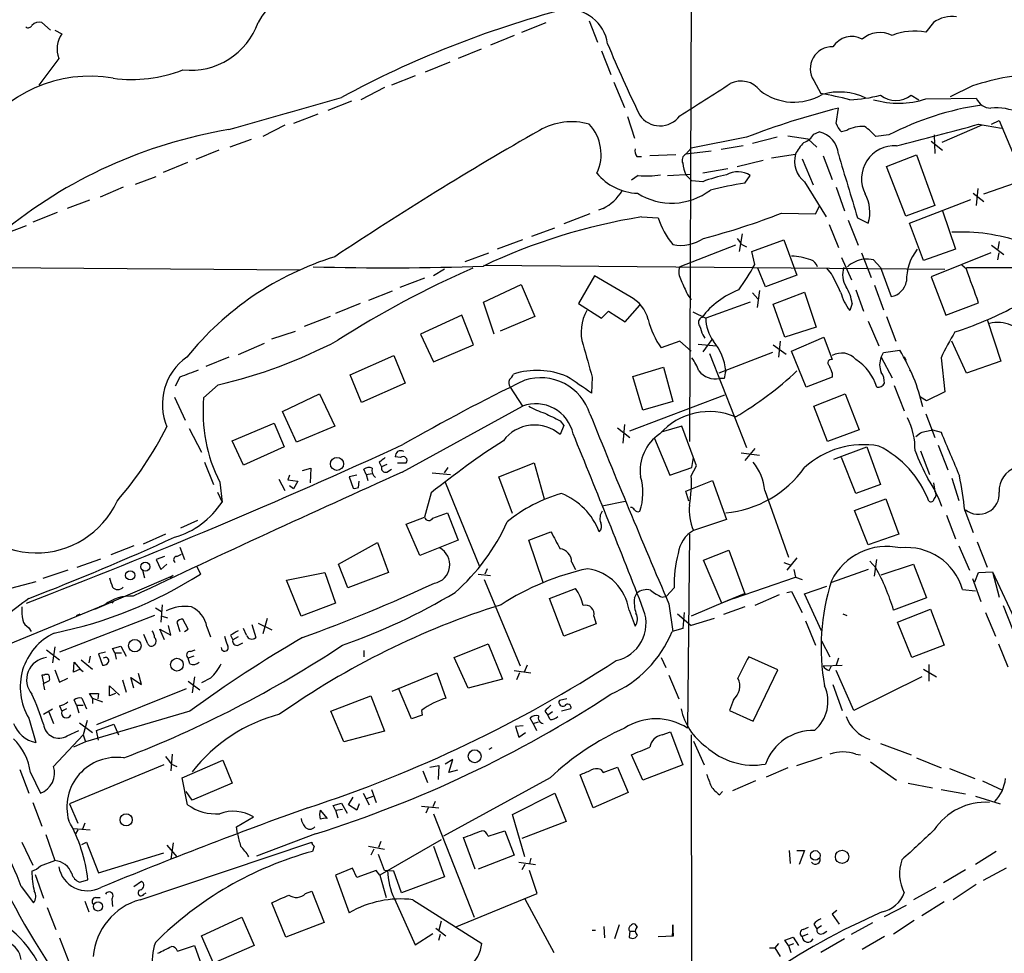
# Model space of a CAD drawing. Extents: x 9 to 1027, y 14 to 823.
# Drawn here: x 519 to 628, y 345 to 448 of the extents above; entities that cross this region are included whole.
import ezdxf

# ---------------------------------------------------------------- set-up
doc = ezdxf.new("R2010")
doc.units = 0
doc.header["$MEASUREMENT"] = 0
doc.layers.add('MAIN', color=5, linetype='CONTINUOUS')

msp = doc.modelspace()

# ---------------------------------------------------------------- linework, layer by layer
at = {"layer": 'MAIN'}
for p, q in [((593.7673, 539.9193), (593.344, 401.4046)), ((521.8007, 447.7173), (522.732, 446.8706)), ((574.802, 446.6166), (577.5113, 447.7173)), ((582.2527, 447.8866), (583.184, 445.516)), ((620.268, 447.7173), (619.4213, 446.6166)), ((523.24, 446.8706), (524.002, 446.4473)), ((573.9553, 446.278), (571.3307, 445.1773)), ((523.6633, 443.738), (521.462, 440.7746)), ((570.3147, 444.754), (567.7747, 443.738)), ((583.6073, 444.5846), (584.6233, 441.96)), ((566.8433, 443.3146), (564.134, 442.214)), ((563.0333, 441.7906), (560.4087, 440.7746)), ((559.6467, 440.5206), (557.022, 439.166)), ((584.962, 441.1133), (586.1473, 438.3193)), ((607.06, 441.2826), (607.822, 439.8433)), ((624.586, 440.69), (622.1307, 439.5046)), ((617.8127, 439.674), (618.6593, 439.166)), ((556.006, 438.9966), (553.3813, 437.9806)), ((619.4213, 439.2506), (625.0093, 439.3353)), ((552.2807, 437.5573), (549.5713, 436.5413)), ((586.486, 437.3033), (587.248, 434.9326)), ((609.5153, 436.5413), (609.7693, 438.2346)), ((548.64, 436.372), (546.1847, 435.102)), ((625.602, 436.372), (621.1993, 434.4246)), ((625.2633, 436.4566), (627.8033, 436.0333)), ((626.7027, 436.4566), (627.5493, 436.88)), ((627.5493, 436.88), (631.1053, 428.3286)), ((604.1813, 435.1866), (606.3827, 434.848)), ((607.06, 435.356), (607.6527, 435.61)), ((610.7007, 435.7793), (610.108, 435.61)), ((615.3573, 435.2713), (613.918, 435.102)), ((620.3527, 435.2713), (620.4373, 433.2393)), ((544.9147, 434.7633), (542.544, 433.9166)), ((599.6093, 435.0173), (593.5133, 433.832)), ((599.2707, 434.086), (596.8153, 433.6626)), ((602.996, 435.0173), (600.2867, 434.34)), ((606.3827, 434.848), (607.3987, 433.9166)), ((620.014, 434.594), (621.284, 433.578)), ((541.3587, 433.578), (538.8187, 432.562)), ((587.502, 432.9006), (588.01, 432.9006)), ((591.82, 433.07), (588.9413, 432.9853)), ((592.9207, 433.1546), (593.5133, 433.832)), ((595.7147, 433.4933), (592.9207, 433.1546)), ((602.4033, 432.7313), (605.028, 433.1546)), ((608.076, 432.9853), (609.092, 430.3606)), ((615.1033, 431.8), (618.4053, 433.07)), ((618.4053, 433.07), (620.4373, 427.482)), ((537.8873, 432.2233), (535.178, 431.1226)), ((598.5933, 431.8), (601.472, 432.4773)), ((605.79, 432.6466), (606.9753, 429.768)), ((617.22, 426.2966), (615.1033, 431.8)), ((532.13, 429.8526), (534.416, 430.6993)), ((587.6713, 430.784), (586.9093, 430.276)), ((590.8887, 430.784), (593.5133, 430.9533)), ((592.9207, 430.8686), (593.598, 430.1913)), ((597.5773, 431.546), (594.7833, 431.038)), ((599.44, 429.9373), (600.0327, 430.784)), ((594.7833, 430.1066), (593.598, 430.1913)), ((606.044, 430.1066), (608.4147, 426.212)), ((625.856, 428.752), (630.174, 430.276)), ((530.7753, 429.514), (528.2353, 428.4133)), ((609.5153, 429.514), (610.4467, 426.8893)), ((624.6707, 428.8366), (625.856, 427.9053)), ((625.1787, 429.3446), (625.0093, 427.482)), ((527.05, 428.0746), (524.5947, 427.1433)), ((607.2293, 426.5506), (607.7373, 427.482)), ((620.4373, 427.482), (617.22, 426.2966)), ((617.6433, 425.5346), (624.4167, 428.1593)), ((523.494, 426.72), (520.7847, 425.6193)), ((582.3373, 426.5506), (579.4587, 425.45)), ((583.7767, 427.1433), (583.2687, 426.974)), ((603.504, 426.6353), (607.2293, 426.5506)), ((621.284, 426.8893), (622.7233, 422.656)), ((513.2493, 422.656), (520.1073, 425.2806)), ((588.01, 426.212), (589.8727, 426.1273)), ((608.7533, 425.3653), (609.7693, 422.8253)), ((610.87, 425.8733), (611.9707, 423.0793)), ((611.886, 426.1273), (613.0713, 425.5346)), ((619.1673, 421.386), (617.6433, 425.5346)), ((575.9027, 424.0953), (578.4427, 425.0266)), ((598.8473, 422.402), (599.186, 424.3493)), ((574.8867, 423.672), (572.0927, 422.656)), ((598.424, 423.0793), (592.2433, 420.7086)), ((599.1013, 423.164), (599.6093, 422.91)), ((600.202, 422.402), (603.758, 423.672)), ((603.758, 423.672), (605.1973, 419.7773)), ((626.7027, 423.0793), (628.0573, 422.0633)), ((627.5493, 423.5026), (627.38, 422.656)), ((568.5367, 421.3013), (571.1613, 422.2326)), ((600.5407, 420.9626), (600.202, 422.402)), ((612.3093, 422.2326), (613.41, 419.5233)), ((622.7233, 422.656), (619.1673, 421.386)), ((626.618, 422.2326), (620.014, 419.608)), ((627.38, 421.4706), (627.5493, 422.2326)), ((610.108, 421.7246), (611.2087, 419.2693)), ((613.664, 421.4706), (614.426, 420.624)), ((509.016, 420.7086), (550.3333, 420.37)), ((566.2507, 420.4546), (565.0653, 419.6926)), ((570.5687, 420.878), (621.538, 420.4546)), ((601.726, 418.5073), (600.8793, 420.5393)), ((609.0073, 419.9466), (608.4993, 420.5393)), ((614.426, 420.624), (615.6113, 417.4066)), ((623.9087, 420.4546), (623.4007, 420.878)), ((623.9087, 420.624), (674.116, 420.7086)), ((564.0493, 419.4386), (561.34, 418.4226)), ((570.5687, 416.814), (574.7173, 418.7613)), ((574.7173, 418.7613), (576.2413, 415.2053)), ((582.8453, 419.6926), (581.0673, 416.6446)), ((586.74, 417.4066), (582.8453, 419.6926)), ((605.1973, 419.7773), (601.726, 418.5073)), ((620.014, 419.608), (621.6227, 415.3746)), ((560.4933, 417.9993), (557.8687, 416.9833)), ((593.09, 417.6606), (593.5133, 417.068)), ((600.2867, 417.83), (600.8793, 417.1526)), ((601.0487, 418.084), (600.7947, 416.2213)), ((602.5727, 416.56), (606.044, 417.9146)), ((606.044, 417.9146), (607.314, 414.02)), ((611.7167, 418.1686), (612.5633, 415.798)), ((613.7487, 418.6766), (614.7647, 415.9673)), ((556.9373, 416.6446), (554.228, 415.544)), ((571.754, 413.258), (570.5687, 416.814)), ((581.0673, 416.6446), (583.6073, 415.036)), ((600.0327, 416.814), (595.122, 415.036)), ((603.8427, 412.9193), (602.5727, 416.56)), ((611.2933, 416.6446), (611.0393, 415.8826)), ((621.6227, 415.3746), (625.2633, 416.7293)), ((583.6073, 415.036), (584.3693, 415.798)), ((584.3693, 415.798), (586.232, 414.6126)), ((586.232, 414.6126), (587.8407, 416.4753)), ((593.6827, 415.7133), (595.122, 415.036)), ((553.6353, 415.2053), (550.7567, 414.1046)), ((568.198, 415.3746), (563.626, 413.258)), ((569.468, 412.0726), (568.198, 415.3746)), ((576.2413, 415.2053), (572.4313, 413.5966)), ((613.0713, 414.6973), (614.2567, 411.988)), ((615.1033, 415.2053), (616.1193, 412.496)), ((626.1947, 414.8666), (627.7187, 410.2946)), ((547.2007, 412.75), (549.8253, 413.5966)), ((607.314, 414.02), (603.8427, 412.9193)), ((546.354, 412.242), (543.4753, 410.972)), ((563.626, 413.258), (565.0653, 410.21)), ((592.2433, 412.496), (590.2113, 411.734)), ((593.5133, 411.3953), (592.2433, 412.496)), ((594.7833, 413.1733), (595.0373, 412.8346)), ((595.7993, 412.6653), (594.7833, 411.3106)), ((603.3347, 412.496), (603.1653, 410.718)), ((604.6047, 411.3953), (608.1607, 412.9193)), ((608.1607, 412.9193), (609.092, 410.464)), ((623.9087, 408.94), (622.3, 412.496)), ((565.0653, 410.21), (569.468, 412.0726)), ((594.2753, 412.1573), (596.3073, 411.988)), ((595.5453, 411.1413), (599.6093, 400.7273)), ((602.488, 411.226), (596.5613, 408.94)), ((602.5727, 412.0726), (604.012, 411.0566)), ((606.2133, 407.416), (604.6047, 411.3953)), ((614.5107, 410.718), (614.7647, 411.226)), ((614.7647, 411.226), (616.5427, 411.48)), ((542.4593, 410.718), (539.9193, 409.702)), ((555.8367, 408.7706), (560.6627, 410.8873)), ((560.6627, 410.8873), (561.9327, 407.8393)), ((614.5107, 410.718), (615.696, 408.432)), ((617.0507, 410.8026), (617.22, 410.3793)), ((621.1147, 410.6333), (621.538, 406.908)), ((627.7187, 410.2946), (623.9087, 408.94)), ((587.0787, 408.6013), (590.4653, 409.6173)), ((590.4653, 409.6173), (591.4813, 405.8073)), ((609.092, 408.94), (609.092, 408.5166)), ((617.6433, 409.2786), (617.8127, 409.1093)), ((537.0407, 408.5166), (536.5327, 407.5006)), ((557.1067, 405.7226), (555.8367, 408.7706)), ((561.9327, 407.8393), (557.1067, 405.7226)), ((582.5913, 408.5166), (582.5067, 406.7386)), ((588.1793, 404.876), (587.0787, 408.6013)), ((597.154, 408.3473), (596.646, 408.3473)), ((609.092, 408.5166), (606.2133, 407.416)), ((541.274, 407.67), (539.6653, 406.2306)), ((573.532, 407.416), (574.8867, 405.2993)), ((615.95, 407.5853), (617.0507, 404.7913)), ((621.538, 406.908), (619.506, 405.892)), ((536.448, 406.3153), (537.6333, 403.7753)), ((548.386, 404.7066), (552.45, 406.654)), ((552.45, 406.654), (554.1433, 403.098)), ((586.74, 402.59), (597.2387, 406.5693)), ((591.4813, 405.8073), (588.1793, 404.876)), ((607.06, 405.2993), (610.5313, 406.654)), ((610.5313, 406.654), (612.0553, 402.6746)), ((619.506, 405.892), (618.8287, 406.3153)), ((549.91, 401.32), (548.386, 404.7066)), ((561.594, 398.018), (574.8867, 405.2993)), ((608.584, 401.4046), (607.06, 405.2993)), ((579.0353, 403.6906), (579.4587, 403.1826)), ((619.4213, 404.4526), (620.4373, 401.828)), ((538.0567, 402.844), (539.4113, 400.2193)), ((542.798, 401.4893), (547.4547, 403.4366)), ((547.4547, 403.4366), (548.5553, 400.812)), ((554.1433, 403.098), (549.91, 401.32)), ((579.4587, 403.1826), (579.0353, 402.1666)), ((585.3853, 402.9286), (586.74, 401.828)), ((586.1473, 403.2673), (585.978, 401.2353)), ((592.4973, 403.098), (590.2113, 402.4206)), ((594.106, 398.6953), (592.4973, 403.098)), ((612.0553, 402.6746), (608.584, 401.4046)), ((620.1833, 402.6746), (621.1147, 402.4206)), ((544.068, 398.78), (542.798, 401.4893)), ((589.4493, 401.7433), (591.1427, 397.6793)), ((618.8287, 402.336), (618.3207, 401.9126)), ((548.5553, 400.812), (544.068, 398.78)), ((600.5407, 400.6426), (599.44, 399.288)), ((609.2613, 399.4573), (612.902, 400.812)), ((612.902, 400.812), (614.426, 396.6633)), ((618.8287, 400.3886), (619.8447, 397.764)), ((620.776, 400.9813), (621.8767, 398.272)), ((561.4247, 399.6266), (560.832, 399.7113)), ((593.598, 398.526), (593.7673, 399.6266)), ((599.0167, 400.1346), (601.0487, 399.8806)), ((611.7167, 395.6473), (610.108, 399.6266)), ((539.75, 399.1186), (540.766, 396.6633)), ((550.5873, 398.1873), (551.5187, 398.4413)), ((551.5187, 398.4413), (551.434, 396.8326)), ((557.6147, 397.764), (557.3607, 398.3566)), ((559.054, 399.1186), (559.308, 398.6106)), ((559.9007, 398.8646), (559.308, 398.6106)), ((559.9007, 398.018), (560.4087, 398.3566)), ((561.086, 399.034), (562.0173, 399.034)), ((566.2507, 397.9333), (566.674, 398.526)), ((572.262, 397.51), (576.1567, 399.034)), ((576.1567, 399.034), (577.2573, 395.0546)), ((591.1427, 397.6793), (593.598, 398.526)), ((593.5133, 397.5946), (594.106, 398.6953)), ((547.9627, 397.256), (548.64, 395.986)), ((549.148, 397.6793), (548.9787, 397.1713)), ((548.9787, 397.1713), (550.0793, 397.002)), ((550.0793, 397.002), (549.5713, 396.1553)), ((556.5987, 397.6793), (555.752, 397.51)), ((555.752, 397.51), (556.1753, 396.24)), ((556.768, 396.3246), (556.8527, 397.002)), ((557.6147, 397.764), (558.292, 397.8486)), ((557.6147, 397.764), (557.784, 397.0866)), ((564.896, 397.9333), (566.928, 397.764)), ((573.786, 393.446), (572.262, 397.51)), ((592.9207, 395.9013), (595.884, 397.0866)), ((595.884, 397.0866), (597.408, 392.7686)), ((622.3, 397.3406), (623.062, 394.8853)), ((541.4433, 396.9173), (541.6973, 394.716)), ((549.5713, 396.1553), (549.148, 396.494)), ((566.3353, 396.9173), (570.1453, 387.604)), ((593.2593, 394.8006), (592.9207, 395.9013)), ((601.6413, 395.986), (604.266, 388.62)), ((614.426, 396.6633), (611.7167, 395.6473)), ((620.268, 396.8326), (620.4373, 395.9013)), ((541.1893, 395.8166), (541.6973, 394.716)), ((564.8113, 395.732), (564.0493, 393.0226)), ((583.692, 394.2926), (586.232, 394.8006)), ((611.5473, 393.7846), (615.0187, 395.0546)), ((615.0187, 395.0546), (616.458, 391.16)), ((613.0713, 389.9746), (611.5473, 393.7846)), ((623.7393, 393.7846), (624.6707, 391.3293)), ((538.988, 392.684), (537.1253, 391.8373)), ((562.0173, 392.2606), (564.0493, 393.0226)), ((564.9807, 392.938), (566.5893, 393.5306)), ((566.5893, 393.5306), (567.7747, 390.4826)), ((597.408, 392.7686), (593.7673, 391.5833)), ((621.7073, 393.2766), (622.7233, 390.652)), ((563.5413, 388.7893), (562.0173, 392.2606)), ((535.432, 391.16), (532.9767, 390.0593)), ((567.7747, 390.4826), (563.5413, 388.7893)), ((575.564, 390.4826), (578.0193, 391.414)), ((577.1727, 385.826), (575.564, 390.4826)), ((593.344, 391.16), (593.09, 369.7393)), ((616.458, 391.16), (613.0713, 389.9746)), ((531.9607, 389.89), (529.4207, 388.874)), ((537.0407, 389.7206), (537.5487, 388.366)), ((554.5667, 387.858), (558.8847, 390.2286)), ((558.8847, 390.2286), (560.07, 386.9266)), ((594.868, 388.2813), (597.662, 389.382)), ((597.662, 389.382), (599.44, 384.556)), ((623.062, 389.89), (624.2473, 387.1806)), ((625.094, 390.3133), (626.1947, 387.5193)), ((525.6953, 387.5193), (528.32, 388.4506)), ((535.3473, 388.7046), (534.416, 388.366)), ((534.416, 388.366), (534.924, 387.2653)), ((536.702, 388.7046), (537.21, 388.9586)), ((596.9, 383.54), (594.868, 388.2813)), ((605.1973, 388.5353), (604.0967, 387.1806)), ((613.7487, 386.5033), (614.0027, 388.366)), ((524.6793, 387.1806), (521.8853, 386.2493)), ((532.892, 387.1806), (533.146, 386.334)), ((534.924, 387.2653), (535.6013, 387.858)), ((538.9033, 387.604), (539.3267, 386.7573)), ((555.5827, 385.2333), (554.5667, 387.858)), ((570.992, 387.35), (570.738, 386.7573)), ((580.3053, 388.112), (580.7287, 387.2653)), ((603.758, 388.0273), (604.4353, 387.7733)), ((604.8587, 387.2653), (605.028, 386.4186)), ((613.0713, 387.2653), (609.0073, 385.826)), ((613.918, 387.4346), (613.2407, 388.1966)), ((614.5107, 386.6726), (618.0667, 387.858)), ((618.0667, 387.858), (619.506, 384.1326)), ((527.6427, 382.8626), (536.2787, 386.588)), ((536.2787, 386.588), (535.94, 386.334)), ((548.8093, 386.08), (553.0427, 386.9266)), ((550.418, 382.1006), (548.8093, 386.08)), ((553.0427, 386.9266), (554.228, 383.54)), ((560.07, 386.9266), (555.5827, 385.2333)), ((569.976, 386.7573), (571.3307, 386.588)), ((570.6533, 386.1646), (574.6327, 376.5973)), ((598.17, 384.048), (605.028, 386.4186)), ((605.028, 386.4186), (605.79, 386.1646)), ((624.586, 386.2493), (625.5173, 383.7093)), ((624.84, 385.9106), (625.2633, 386.9266)), ((625.2633, 386.9266), (626.7873, 387.0113)), ((626.7873, 387.0113), (627.5493, 384.2173)), ((626.7873, 387.0113), (629.4967, 381.254)), ((521.1233, 385.9106), (518.3293, 385.1486)), ((577.85, 384.048), (580.7287, 385.1486)), ((591.6507, 385.2333), (590.804, 384.302)), ((606.044, 384.556), (608.4993, 385.4026)), ((623.4853, 385.064), (624.9247, 384.8946)), ((579.4587, 379.8993), (577.85, 384.048)), ((587.248, 384.1326), (587.502, 384.6406)), ((590.296, 384.2173), (590.804, 384.302)), ((599.44, 384.556), (596.9, 383.54)), ((598.17, 384.048), (596.9, 383.54)), ((599.3553, 384.556), (597.4927, 383.794)), ((603.25, 384.4713), (600.5407, 383.286)), ((604.0967, 384.7253), (604.6047, 384.81)), ((604.6047, 384.81), (605.79, 382.524)), ((607.9067, 380.492), (606.044, 384.556)), ((619.506, 384.1326), (615.8653, 382.778)), ((516.5513, 378.3753), (528.1507, 383.1166)), ((528.7433, 383.3706), (527.6427, 382.8626)), ((528.7433, 383.3706), (528.1507, 383.1166)), ((529.6747, 383.7093), (529.5053, 383.54)), ((534.3313, 383.032), (535.0087, 382.6086)), ((535.0933, 383.3706), (534.924, 381.4233)), ((554.228, 383.54), (550.418, 382.1006)), ((591.058, 383.4553), (591.4813, 380.4073)), ((597.4927, 383.794), (593.5133, 382.1006)), ((599.44, 383.1166), (597.0693, 382.27)), ((616.2887, 381.4233), (619.9293, 382.8626)), ((619.9293, 382.8626), (621.4533, 378.8833)), ((627.9727, 383.286), (628.9887, 380.6613)), ((534.2467, 382.1853), (523.748, 378.1213)), ((525.6107, 382.1853), (526.034, 382.3546)), ((535.0933, 382.1006), (535.686, 381.9313)), ((537.972, 380.6613), (537.3793, 381.762)), ((546.6927, 381.8466), (546.1847, 380.1533)), ((582.7607, 382.1006), (583.0147, 381.254)), ((586.6553, 382.778), (587.3327, 381)), ((591.9893, 382.3546), (593.5133, 381.0846)), ((592.7513, 382.524), (592.582, 380.746)), ((596.0533, 381.8466), (593.5133, 381.0846)), ((610.2773, 382.3546), (610.7007, 382.1853)), ((626.0253, 382.524), (627.126, 379.8993)), ((520.3613, 380.8306), (520.6153, 380.4073)), ((535.3473, 379.476), (534.8393, 380.6613)), ((534.8393, 380.6613), (536.0247, 379.984)), ((536.0247, 379.984), (535.7707, 381.0846)), ((536.702, 381.4233), (537.0407, 380.4073)), ((537.5487, 380.4073), (537.972, 380.6613)), ((540.004, 380.9153), (540.4273, 379.8146)), ((544.4067, 379.984), (544.068, 380.746)), ((544.9993, 381.1693), (545.4227, 379.73)), ((545.6767, 381.3386), (547.2007, 380.5766)), ((583.0147, 381.254), (579.4587, 379.8993)), ((592.582, 380.746), (591.3967, 380.4073)), ((606.1287, 381.5926), (607.2293, 378.8833)), ((617.8973, 377.5286), (616.2887, 381.4233)), ((533.4847, 379.0526), (533.0613, 380.0686)), ((542.6287, 379.984), (542.8827, 379.476)), ((543.4753, 379.8146), (542.8827, 379.476)), ((523.24, 378.714), (522.986, 376.936)), ((529.59, 378.5446), (530.5213, 378.7986)), ((529.844, 378.0366), (529.59, 378.5446)), ((530.5213, 378.7986), (531.114, 377.698)), ((543.4753, 378.8833), (543.9833, 379.1373)), ((567.3513, 377.5286), (571.0767, 379.0526)), ((571.0767, 379.0526), (572.6853, 375.158)), ((607.9067, 379.3913), (608.838, 377.6133)), ((621.4533, 378.8833), (617.8973, 377.5286)), ((627.4647, 379.0526), (628.4807, 376.5126)), ((522.3087, 378.3753), (523.748, 377.2746)), ((527.1347, 377.698), (526.9653, 376.936)), ((528.828, 378.1213), (528.066, 377.952)), ((528.066, 377.952), (528.4893, 376.682)), ((529.844, 378.0366), (530.0133, 377.3593)), ((529.844, 378.0366), (530.606, 378.0366)), ((538.5647, 377.698), (537.972, 377.444)), ((538.1413, 376.8513), (537.972, 377.444)), ((538.226, 378.206), (538.734, 378.3753)), ((557.3607, 378.2906), (557.3607, 377.6133)), ((568.8753, 374.142), (567.3513, 377.5286)), ((590.2113, 377.5286), (590.7193, 376.428)), ((603.0807, 376.174), (599.8633, 377.6133)), ((609.7693, 377.444), (609.5153, 376.682)), ((525.272, 375.92), (525.3567, 377.0206)), ((525.3567, 377.0206), (526.034, 376.2586)), ((526.1187, 377.2746), (527.3887, 376.2586)), ((575.3947, 376.682), (575.056, 375.92)), ((608.076, 376.5973), (610.1927, 376.682)), ((608.7533, 376.0893), (609.0073, 376.5973)), ((619.76, 376.7666), (619.76, 374.904)), ((522.0547, 375.5813), (521.8007, 375.5813)), ((521.8007, 375.5813), (521.97, 374.7346)), ((523.24, 376.174), (523.748, 374.8193)), ((523.748, 374.8193), (524.6793, 375.2426)), ((526.034, 376.2586), (525.272, 375.92)), ((526.034, 376.2586), (526.3727, 376.0046)), ((531.9607, 374.142), (531.622, 375.3273)), ((531.622, 375.3273), (532.8073, 374.5653)), ((532.8073, 374.5653), (532.4687, 375.7506)), ((538.6493, 375.412), (538.3953, 373.634)), ((540.4273, 375.2426), (539.4113, 374.7346)), ((560.4933, 373.8033), (565.404, 375.8353)), ((565.404, 375.8353), (566.42, 373.0413)), ((573.9553, 376.0893), (575.818, 375.8353)), ((574.548, 375.8353), (574.2093, 375.0733)), ((591.058, 375.5813), (592.1587, 372.9566)), ((600.3713, 370.5013), (603.0807, 376.174)), ((611.4627, 371.6866), (609.5153, 376.0893)), ((618.998, 375.412), (611.4627, 371.6866)), ((619.1673, 376.2586), (620.6067, 375.412)), ((521.97, 374.65), (522.6473, 374.9886)), ((529.2513, 373.2953), (529.2513, 374.396)), ((529.2513, 374.396), (530.352, 373.38)), ((530.6907, 375.0733), (531.114, 373.7186)), ((537.972, 374.904), (539.242, 373.9726)), ((562.61, 370.7553), (561.1707, 374.142)), ((572.6853, 375.158), (568.8753, 374.142)), ((609.1767, 374.5653), (610.1927, 371.6866)), ((526.2033, 373.0413), (526.7113, 371.856)), ((527.3887, 373.0413), (527.05, 373.5493)), ((527.05, 373.5493), (528.066, 373.5493)), ((527.3887, 373.0413), (527.3887, 372.4486)), ((527.3887, 373.0413), (528.4893, 372.618)), ((537.718, 374.0573), (527.812, 370.078)), ((528.066, 373.5493), (527.9813, 372.9566)), ((529.9287, 373.5493), (529.2513, 373.2953)), ((553.72, 371.602), (558.1227, 373.2953)), ((558.1227, 373.2953), (559.6467, 369.4006)), ((523.748, 372.1946), (524.002, 371.602)), ((525.6107, 372.2793), (525.3567, 372.872)), ((525.6107, 372.2793), (525.8647, 371.4326)), ((525.6107, 372.2793), (526.3727, 372.2793)), ((579.7973, 372.9566), (578.9507, 372.7873)), ((598.17, 372.872), (597.7467, 371.6866)), ((521.97, 371.2633), (522.986, 371.856)), ((522.5627, 371.5173), (523.0707, 370.2473)), ((524.51, 371.856), (524.002, 371.602)), ((538.1413, 371.602), (526.6267, 368.2153)), ((555.1593, 368.2153), (553.72, 371.602)), ((563.7953, 371.1786), (562.61, 370.7553)), ((563.7107, 371.6866), (563.7953, 371.1786)), ((577.342, 371.602), (577.6807, 371.1786)), ((578.1887, 371.5173), (577.6807, 371.1786)), ((577.9347, 370.6706), (577.6807, 371.1786)), ((580.2207, 371.856), (579.2047, 371.602)), ((597.7467, 371.6866), (600.3713, 370.5013)), ((520.3613, 370.84), (521.1233, 368.1306)), ((525.9493, 370.332), (527.3887, 369.2313)), ((526.796, 370.586), (526.3727, 368.9773)), ((527.812, 369.4853), (529.7593, 370.1626)), ((529.7593, 370.1626), (530.2673, 368.9773)), ((574.9713, 369.9933), (574.1247, 369.9086)), ((574.1247, 369.9086), (574.4633, 368.7233)), ((576.072, 370.2473), (575.7333, 370.84)), ((576.072, 370.2473), (576.6647, 370.4166)), ((576.072, 370.2473), (576.4107, 369.4853)), ((523.0707, 365.506), (526.3727, 368.9773)), ((524.5947, 368.8926), (525.8647, 369.4853)), ((526.3727, 368.9773), (526.6267, 368.2153)), ((528.066, 368.3846), (527.812, 369.4853)), ((559.6467, 369.4006), (555.1593, 368.2153)), ((574.4633, 368.7233), (575.2253, 369.2313)), ((590.296, 368.9773), (591.2273, 369.316)), ((591.2273, 369.316), (592.582, 365.6753)), ((593.5133, 368.9773), (593.598, 271.78)), ((526.6267, 368.2153), (525.272, 367.6226)), ((593.7673, 368.3), (594.9527, 365.6753)), ((614.426, 368.046), (617.8127, 366.776)), ((536.194, 366.8606), (536.0247, 364.998)), ((571.5, 367.538), (571.1613, 367.3686)), ((588.1793, 363.982), (586.9093, 366.776)), ((605.1973, 365.5906), (607.9913, 366.522)), ((611.7167, 366.8606), (612.2247, 366.776)), ((535.2627, 365.6753), (524.8487, 361.3573)), ((536.1093, 365.76), (536.702, 365.506)), ((537.2947, 364.236), (541.782, 366.1833)), ((541.782, 366.1833), (542.798, 363.6433)), ((564.642, 365.4213), (565.658, 365.5906)), ((565.658, 365.5906), (565.5733, 364.0666)), ((567.182, 366.268), (566.3353, 365.76)), ((566.7587, 364.8286), (567.182, 366.268)), ((583.7767, 364.8286), (585.3853, 365.4213)), ((585.3853, 365.4213), (586.5707, 362.6273)), ((592.582, 365.6753), (588.1793, 363.982)), ((613.3253, 366.014), (616.204, 363.982)), ((618.4053, 366.4373), (621.1147, 365.3366)), ((519.3453, 365.1673), (520.3613, 362.5426)), ((520.5307, 364.8286), (521.6313, 362.5426)), ((563.88, 364.998), (564.388, 363.728)), ((567.69, 365.0826), (566.7587, 364.8286)), ((582.676, 360.934), (581.2367, 364.5746)), ((583.5227, 365.1673), (583.7767, 364.8286)), ((604.1813, 365.3366), (601.8107, 364.3206)), ((622.046, 365.252), (624.84, 364.1513)), ((537.8873, 361.2726), (537.2947, 364.236)), ((542.798, 363.6433), (538.3953, 361.7806)), ((577.9347, 364.236), (566.166, 357.8013)), ((600.6253, 363.8973), (598.0853, 362.7966)), ((617.474, 363.6433), (620.1833, 363.1353)), ((625.6867, 363.8973), (627.888, 362.8813)), ((538.3953, 361.7806), (537.718, 362.712)), ((557.276, 362.5426), (557.9533, 361.2726)), ((557.6993, 361.95), (558.3767, 362.204)), ((558.2073, 362.966), (558.7153, 361.5266)), ((573.786, 360.172), (578.4427, 362.5426)), ((578.4427, 362.5426), (579.7127, 359.41)), ((586.5707, 362.6273), (582.676, 360.934)), ((596.646, 362.3733), (596.9847, 362.712)), ((621.1147, 362.966), (623.824, 362.458)), ((624.9247, 362.204), (627.634, 361.3573)), ((520.7847, 361.5266), (521.8007, 358.902)), ((524.8487, 361.3573), (525.78, 359.2406)), ((553.974, 361.188), (554.9053, 361.442)), ((554.228, 360.68), (553.974, 361.188)), ((554.9053, 361.442), (555.498, 360.3413)), ((555.6673, 361.2726), (556.1753, 362.1193)), ((556.5987, 360.68), (555.6673, 361.2726)), ((556.8527, 361.3573), (556.5987, 360.68)), ((563.7107, 361.1033), (565.658, 360.934)), ((565.2347, 361.6113), (564.9807, 361.0186)), ((552.5347, 360.68), (553.2967, 359.7486)), ((554.228, 360.68), (554.99, 360.7646)), ((554.228, 360.68), (554.482, 359.8333)), ((564.4727, 360.934), (564.2187, 360.3413)), ((565.0653, 360.2566), (569.5527, 348.8266)), ((575.1407, 355.5153), (573.786, 360.172)), ((526.542, 359.2406), (526.288, 358.5633)), ((543.306, 358.8173), (545.1687, 359.918)), ((579.7127, 359.41), (574.802, 357.5473)), ((522.224, 357.9706), (523.24, 355.092)), ((525.272, 358.648), (527.1347, 358.4786)), ((525.78, 358.4786), (525.526, 358.0553)), ((543.3907, 358.0553), (543.306, 358.8173)), ((552.0267, 358.0553), (545.5073, 355.6)), ((571.0767, 357.8013), (572.9393, 358.394)), ((572.9393, 358.394), (573.9553, 355.6846)), ((519.5993, 357.124), (520.7847, 354.584)), ((526.2033, 356.87), (526.7113, 357.124)), ((526.7113, 357.124), (528.066, 353.7373)), ((532.638, 350.774), (551.6033, 357.124)), ((535.6013, 356.7853), (536.702, 355.5153)), ((536.2787, 357.0393), (536.0247, 355.2613)), ((559.2233, 357.2086), (558.9693, 356.5313)), ((565.912, 357.378), (559.1387, 353.4833)), ((569.6373, 354.1606), (568.3673, 357.632)), ((528.066, 353.7373), (535.2627, 355.9386)), ((551.8573, 356.7006), (551.688, 356.108)), ((557.8687, 356.7006), (559.6467, 356.362)), ((558.4613, 356.362), (558.1227, 355.6846)), ((559.6467, 353.9913), (558.9693, 355.7693)), ((565.0653, 356.7006), (566.2507, 353.314)), ((573.9553, 355.6846), (569.976, 354.1606)), ((604.3507, 356.1926), (604.4353, 354.7533)), ((605.1973, 356.1926), (606.044, 356.1926)), ((606.044, 356.1926), (605.4513, 354.6686)), ((627.2107, 356.108), (624.9247, 354.6686)), ((521.6313, 354.4993), (523.24, 355.092)), ((574.4633, 354.9226), (576.326, 354.6686)), ((575.1407, 354.6686), (574.802, 354.076)), ((575.818, 355.346), (575.6487, 354.7533)), ((521.0387, 353.568), (521.97, 350.9433)), ((556.0907, 354.2453), (554.228, 353.4833)), ((554.228, 353.4833), (555.752, 349.3346)), ((556.5987, 353.2293), (556.0907, 354.2453)), ((558.7153, 353.9913), (556.5987, 353.2293)), ((559.1387, 353.4833), (558.7153, 353.9913)), ((559.1387, 353.4833), (559.816, 351.028)), ((560.6627, 353.9066), (559.6467, 353.9913)), ((561.5093, 351.536), (560.6627, 353.9066)), ((576.4953, 351.4513), (575.6487, 353.9913)), ((623.824, 354.076), (621.3687, 352.6366)), ((628.3113, 354.2453), (625.7713, 352.8906)), ((525.9493, 352.7213), (526.8807, 352.9753)), ((531.9607, 352.2133), (532.8073, 352.806)), ((566.2507, 353.314), (561.5093, 351.536)), ((625.0093, 352.4673), (622.4693, 350.774)), ((519.5147, 352.2133), (520.8693, 350.4353)), ((533.0613, 351.3666), (533.3153, 351.536)), ((550.926, 351.4513), (551.6033, 351.7053)), ((551.6033, 351.7053), (552.958, 348.234)), ((567.436, 347.726), (576.4953, 351.4513)), ((620.522, 352.1286), (618.0667, 350.774)), ((526.542, 350.6046), (526.9653, 349.4193)), ((527.7273, 351.028), (528.2353, 351.028)), ((529.5053, 350.8586), (529.59, 350.012)), ((548.7247, 346.6253), (547.2007, 350.4353)), ((560.7473, 350.8586), (563.0333, 345.7786)), ((562.7793, 350.774), (570.3993, 345.948)), ((575.1407, 350.8586), (578.358, 344.932)), ((621.4533, 350.52), (618.998, 348.996)), ((522.3933, 349.9273), (523.3247, 347.472)), ((609.6, 349.5886), (609.092, 349.1653)), ((609.092, 349.1653), (609.854, 348.0646)), ((614.8493, 348.9113), (617.3047, 350.1813)), ((539.4113, 346.7946), (543.8987, 348.8266)), ((543.8987, 348.8266), (545.2533, 345.694)), ((552.958, 348.234), (548.7247, 346.6253)), ((565.912, 348.4033), (565.658, 347.3873)), ((587.5867, 347.726), (587.3327, 348.0646)), ((607.06, 348.0646), (607.3987, 347.5566)), ((611.2087, 346.964), (613.5793, 348.234)), ((618.1513, 348.488), (615.8653, 346.964)), ((563.0333, 345.7786), (564.9807, 347.0486)), ((565.3193, 347.6413), (566.42, 346.7946)), ((565.658, 346.2866), (565.8273, 346.964)), ((582.5913, 347.3873), (582.93, 347.3873)), ((583.8613, 347.8106), (583.946, 346.5406)), ((585.5547, 347.98), (585.0467, 346.456)), ((586.74, 347.3026), (586.6553, 346.6253)), ((586.74, 347.3026), (587.3327, 347.3026)), ((591.4813, 347.98), (591.3967, 346.71)), ((591.566, 346.7946), (591.4813, 347.98)), ((606.3827, 346.964), (605.79, 346.71)), ((605.8747, 347.472), (606.4673, 347.726)), ((607.9067, 347.8953), (607.3987, 347.5566)), ((608.076, 347.0486), (608.4993, 347.3026)), ((523.748, 346.5406), (524.764, 343.916)), ((540.766, 343.7466), (539.4113, 346.7946)), ((589.8727, 346.71), (591.566, 346.7946)), ((603.1653, 345.948), (602.742, 345.44)), ((603.8427, 346.2866), (604.774, 346.6253)), ((604.266, 345.694), (603.8427, 346.2866)), ((604.266, 345.694), (604.8587, 345.948)), ((604.774, 346.6253), (605.3667, 345.694)), ((610.4467, 346.456), (607.822, 344.932)), ((614.8493, 346.71), (612.394, 345.2706)), ((536.7867, 345.1013), (538.6493, 345.694)), ((538.6493, 345.694), (539.8347, 342.392)), ((545.2533, 345.694), (540.766, 343.7466)), ((602.1493, 345.44), (602.742, 345.44)), ((602.742, 345.44), (603.3347, 344.5086)), ((604.266, 345.694), (604.52, 344.932))]:
    msp.add_line(p, q, dxfattribs=at)
for centre, radius in [((554.3929, 398.9248), 0.722), ((533.2241, 387.5671), 0.503), ((531.553, 386.6093), 0.5072), ((532.0636, 378.8388), 0.6889), ((536.7109, 376.7454), 0.7083), ((569.6035, 366.6218), 0.7117), ((531.1127, 359.5957), 0.6739), ((607.2146, 355.6611), 0.5347), ((610.1741, 355.5099), 0.736), ((528.0014, 350.0279), 0.5067)]:
    msp.add_circle(centre, radius, dxfattribs=at)
for centre, radius, start, end in [((565.2079, 435.6596), 22.9533, 85.914277, 148.310651), ((607.8886, 341.6359), 111.2158, 104.810811, 118.45059), ((579.8272, 444.6619), 4.5098, 8.732736, 94.686938), ((622.2649, 444.8987), 3.4543, 80.954076, 125.316515), ((520.2925, 447.5692), 0.4498, 233.14284, 334.933095), ((521.5374, 446.6152), 1.1331, 76.563466, 137.646721), ((538.2265, 450.3112), 7.8888, 263.834977, 340.803664), ((526.3266, 444.7809), 2.8602, 144.364983, 201.384411), ((611.2294, 443.7438), 2.4108, 61.112988, 148.372257), ((614.3714, 443.5205), 3.0591, 64.342109, 130.270563), ((618.133, 440.1281), 6.6152, 78.769903, 111.616769), ((684.2637, 485.7585), 107.8375, 202.00875, 206.600408), ((609.0669, 442.6063), 2.4042, 87.382396, 213.407825), ((527.103, 426.7912), 14.968, 80.106728, 147.817991), ((531.7064, 457.0623), 15.6581, 262.544613, 291.24143), ((633.0003, 415.3779), 26.674, 91.342622, 108.387944), ((-293.9708, 1836.1788), 1655.8959, 302.3566007, 302.5857814), ((599.0197, 438.5586), 2.665, 37.526909, 116.482365), ((-340.31, 3549.1154), 3235.9876, 285.8308019, 286.0599866), ((604.8711, 444.9728), 6.0764, 232.038513, 300.896486), ((601.5275, 401.9632), 38.3995, 75.658178, 80.565421), ((609.8518, 433.2478), 6.7714, 64.027166, 105.947604), ((610.4857, 454.3999), 15.244, 272.081213, 284.980058), ((616.1194, 441.7966), 2.7153, 231.417304, 308.581047), ((616.403, 448.7097), 9.929, 253.986753, 287.69734), ((630.1961, 406.7763), 32.1272, 98.221327, 117.508292), ((626.6391, 439.9914), 1.7569, 201.927977, 269.311884), ((590.0714, 438.9593), 2.6807, 213.682361, 324.115468), ((631.2083, 352.8808), 88.0051, 104.099752, 111.042396), ((627.2109, 431.9778), 6.2848, 66.164324, 95.413235), ((580.3053, 429.5823), 7.1448, 74.183262, 119.848327), ((578.6592, 433.1197), 4.9039, 334.8809, 42.879576), ((611.983, 437.4575), 2.6323, 200.368798, 224.576735), ((612.3494, 432.8856), 3.3304, 84.856036, 119.672543), ((609.4291, 431.2053), 5.9443, 40.960418, 57.213288), ((491.6848, 928.4341), 509.7892, 284.137884, 285.190366), ((551.1842, 383.2937), 53.2894, 99.423276, 129.464702), ((764.7843, 106.2292), 379.4212, 119.708256, 123.722015), ((605.2053, 436.4317), 2.1441, 290.589512, 329.886868), ((607.0638, 432.9624), 2.7123, 4.063493, 77.459965), ((609.6927, 430.7104), 5.2663, 135.147709, 152.346452), ((615.9864, 430.4311), 3.6614, 86.592831, 207.296387), ((588.264, 433.4932), 0.9653, 164.738635, 217.87186), ((593.2592, 432.4773), 0.7572, 116.554899, 206.571819), ((607.836, 432.3973), 2.9083, 164.906782, 231.964155), ((2367.6534, 958.8161), 1834.796, 196.6482851, 196.8774678), ((598.0756, 432.9235), 5.5494, 188.131124, 201.733731), ((587.7646, 434.8736), 6.0396, 219.425506, 268.312081), ((588.5183, 441.8752), 11.1235, 265.632978, 278.313816), ((601.0482, 413.4285), 17.816, 101.789842, 110.588002), ((598.6539, 428.7643), 2.4455, 55.679598, 120.628646), ((604.9508, 392.4771), 37.8634, 98.368801, 104.250945), ((581.3085, 431.9501), 5.4034, 297.179633, 328.048568), ((591.3647, 434.791), 7.0518, 237.605331, 307.217808), ((609.0471, 426.7376), 4.2002, 343.356417, 28.659233), ((575.2881, 499.1047), 77.7686, 284.582356, 291.273409), ((598.4827, 361.7245), 65.3323, 99.224243, 115.2939), ((597.8462, 428.5374), 8.3298, 196.818164, 220.171853), ((623.3472, 404.3308), 20.2149, 70.771537, 92.969438), ((592.3704, 427.5243), 4.45, 258.474931, 304.142876), ((768.1322, 550.4725), 211.6103, 216.756617, 216.985854), ((622.7887, 419.2476), 5.486, 141.589422, 181.541724), ((564.1715, 389.4522), 33.8755, 107.219396, 141.114663), ((579.8699, 432.154), 23.5059, 323.489295, 331.568395), ((604.0966, 413.8518), 8.0582, 70.991013, 86.384902), ((606.2982, 420.2855), 1.2584, 19.647392, 70.352608), ((613.0109, 418.3253), 3.2609, 97.889566, 133.040309), ((612.8175, 417.6645), 3.8991, 77.461151, 93.738027), ((559.9183, 698.6773), 278.088, 268.321484, 272.194889), ((610.7376, 325.1811), 103.9392, 113.445087, 122.767781), ((594.0543, 420.1385), 1.8986, 162.526079, 210.15999), ((101.5153, 164.9306), 567.9624, 26.45046, 26.679643), ((612.8587, 419.85), 2.6139, 162.776082, 210.908873), ((-306.7288, 79.9456), 990.9755, 19.8677761, 20.0969614), ((973.7835, 587.7619), 416.9676, 203.846862, 204.076026), ((615.1738, 419.5375), 2.1753, 281.602298, 348.397703), ((602.2539, 409.2803), 9.5494, 111.444206, 142.295358), ((615.5565, 419.4112), 5.732, 195.135013, 217.995089), ((606.7638, 416.0521), 4.5681, 7.452497, 32.511403), ((585.0043, 413.9353), 3.8811, 13.884072, 63.434289), ((586.0926, 413.4991), 4.7372, 149.791707, 197.525386), ((610.4366, 451.4879), 39.8881, 287.812818, 297.854295), ((597.4195, 416.9428), 8.8932, 193.500745, 215.852683), ((594.9207, 414.5598), 0.6031, 111.596783, 217.895811), ((599.3873, 415.0467), 4.2653, 180.143733, 216.727508), ((627.38, 410.8873), 3.6759, 28.926677, 104.675891), ((848.6138, 498.3312), 267.7346, 198.316967, 198.54615), ((651.3821, 396.4523), 33.4248, 149.310144, 154.895787), ((528.9127, 461.1361), 54.8765, 283.017985, 297.771267), ((591.3983, 408.6922), 5.9462, 4.840941, 39.769546), ((1471.1156, 664.3038), 924.6094, 195.830807, 196.0599815), ((610.1499, 409.0979), 2.0787, 41.08532, 120.591739), ((599.8087, 401.0485), 19.7191, 12.196915, 31.938241), ((541.5017, 405.4943), 6.4008, 125.303026, 202.805778), ((588.8851, 407.2168), 5.821, 19.856629, 35.939303), ((608.9968, 410.0882), 0.3877, 75.784529, 231.083955), ((608.7198, 405.8351), 5.5144, 16.659735, 57.079671), ((616.3949, 409.8713), 2.0657, 155.802354, 204.197646), ((617.9818, 410.9295), 0.9397, 187.761047, 215.838202), ((728.5565, -99.102), 542.5449, 110.441449, 110.670632), ((576.478, 400.421), 8.8281, 67.914284, 107.177978), ((596.2576, 410.8079), 2.4911, 220.38101, 278.969996), ((808.8942, 366.4495), 215.8456, 168.578058, 168.807262), ((577.6869, 438.8188), 40.4283, 300.859512, 312.880625), ((820.5639, 494.0348), 227.9506, 201.690314, 201.919506), ((613.0008, 407.9523), 1.852, 356.501825, 35.381588), ((672.4295, 207.7274), 222.8128, 115.889641, 119.805521), ((574.1386, 407.9042), 0.7787, 152.595812, 218.827588), ((572.77, 409.194), 1.1516, 306.024081, 342.896174), ((576.8839, 402.7318), 5.7184, 17.512896, 107.748641), ((115.469, -269.6917), 821.9989, 55.3770676, 55.6062465), ((614.172, 408.1357), 0.7393, 256.762586, 336.364854), ((556.7155, 404.6593), 17.1225, 174.73465, 206.882008), ((576.3652, 401.3635), 4.2043, 12.190605, 110.588902), ((579.7562, 412.6258), 8.4411, 240.221947, 253.381049), ((595.5394, 397.3039), 7.3958, 67.043614, 138.014285), ((789.8585, 827.4286), 473.2867, 243.318998, 243.548187), ((1506.2122, 775.8512), 995.7318, 201.9001747, 203.2084785), ((610.7952, 400.5769), 7.4432, 358.550358, 27.634708), ((498.4195, 421.9784), 41.7392, 319.372858, 332.975506), ((576.2166, 398.9234), 4.2969, 49.005744, 143.333319), ((704.1559, 63.8556), 349.0698, 103.919658, 104.148841), ((1828.6543, 908.0174), 1309.1142, 202.7190595, 202.9482379), ((622.0514, 324.9847), 91.0034, 122.788119, 128.975568), ((-370.3783, 10.6165), 1028.3478, 21.2170723, 22.3856525), ((592.7777, 398.1869), 4.8994, 123.944035, 187.941398), ((257.6741, 1064.0937), 729.4001, 291.0874963, 294.6319128), ((561.7895, 399.6517), 0.9594, 137.162672, 176.438195), ((561.4246, 399.6685), 0.7201, 61.943894, 118.049084), ((612.556, 391.377), 9.6703, 79.870829, 132.330284), ((609.2154, 390.8134), 11.2732, 20.712968, 63.436313), ((642.9684, 409.8552), 26.4822, 200.944901, 208.408884), ((686.4045, 230.0317), 211.6803, 126.756654, 126.985815), ((561.707, 399.3163), 0.4195, 317.70518, 132.29482), ((557.9005, 397.584), 0.9425, 65.455419, 124.941222), ((559.2231, 398.1872), 0.9651, 164.735509, 232.133868), ((559.7736, 398.4836), 0.4826, 164.742799, 285.268654), ((596.2595, 405.4974), 12.014, 275.080009, 324.530346), ((595.6965, 395.3996), 5.9737, 5.633479, 38.503724), ((630.1215, 396.0432), 2.5822, 105.948139, 185.03452), ((1260.1496, -1154.5717), 1702.5025, 114.2243767, 115.3259026), ((581.9888, 395.7359), 6.1959, 340.817005, 16.638571), ((578.9594, 396.7473), 14.5785, 350.644028, 3.331889), ((609.0671, 390.0469), 12.826, 18.930935, 34.199168), ((571.4849, 387.6081), 52.6182, 6.741116, 10.940637), ((556.3448, 397.1712), 0.9465, 259.683783, 296.559637), ((619.9217, 395.5252), 0.6381, 312.485076, 36.108561), ((521.1798, 398.9143), 9.8213, 203.140833, 335.237531), ((583.5441, 379.9863), 16.2511, 105.487159, 129.563296), ((576.4691, 388.817), 7.3578, 20.668514, 68.17343), ((619.9717, 395.1252), 0.3875, 236.88812, 349.502061), ((625.2685, 395.6428), 2.2873, 230.83749, 4.357593), ((533.8799, 399.7674), 9.3074, 286.016848, 327.13051), ((584.7681, 392.9103), 1.3348, 143.726778, 201.089593), ((586.7824, 393.5731), 0.5518, 32.463229, 85.603684), ((587.629, 394.081), 0.4359, 209.058435, 299.058435), ((598.3061, 393.7), 5.0081, 172.227466, 205.00231), ((564.5345, 393.1954), 0.5151, 199.60294, 330.020584), ((552.5413, 401.7567), 22.6257, 311.171108, 335.890721), ((582.813, 392.0262), 0.8165, 311.430165, 29.638699), ((595.52, 388.5805), 3.4769, 120.27162, 172.350909), ((406.548, 676.8462), 314.1405, 291.241553, 294.425471), ((1044.2002, 644.4815), 530.4411, 208.495436, 208.72462), ((564.7693, 387.7917), 2.0854, 280.518392, 62.175431), ((578.8372, 388.0965), 1.4682, 0.604899, 82.245731), ((615.1064, 383.0245), 6.7841, 77.045137, 154.029831), ((617.3348, 383.2678), 6.4074, 16.279985, 96.3395), ((536.7085, 388.3432), 0.3615, 91.030389, 240.903834), ((604.7675, 385.7045), 13.1253, 165.263169, 182.057374), ((588.2755, 358.972), 29.0457, 102.309242, 122.859153), ((581.2496, 381.9443), 5.4696, 8.767427, 81.232573), ((593.2793, 376.0684), 23.5615, 16.545051, 28.842574), ((513.5289, 427.4333), 48.167, 281.528451, 302.383956), ((783.4129, 470.4984), 267.7345, 198.322042, 198.551232), ((530.1827, 385.8259), 0.7805, 220.594129, 319.401094), ((484.8332, 559.668), 191.5758, 290.073639, 294.786801), ((576.9606, 382.3122), 4.7163, 11.915812, 36.970243), ((588.6026, 383.2866), 1.7449, 75.956589, 129.105964), ((631.6477, 378.6833), 23.7919, 162.101489, 190.38142), ((1491.4082, -930.2446), 1634.1043, 126.4583263, 126.6875099), ((531.5517, 379.6589), 4.6544, 86.004632, 127.112404), ((532.6349, 442.688), 67.6076, 289.308808, 300.98082), ((591.1423, 383.6668), 3.922, 173.179215, 198.238613), ((592.0747, 388.6211), 4.7495, 230.065919, 248.00616), ((525.4057, 382.7362), 5.8188, 176.251686, 190.484951), ((537.5908, 378.4357), 4.7359, 81.256689, 115.973139), ((537.1558, 380.4763), 2.8818, 8.762185, 66.374834), ((599.3659, 298.3281), 89.1804, 107.522121, 125.130951), ((581.8292, 382.3545), 0.9655, 344.753209, 105.246791), ((537.2947, 381.0847), 0.6826, 82.88019, 150.261365), ((584.3284, 381.2994), 4.2042, 282.188228, 20.591137), ((586.2707, 381.7846), 1.3204, 323.543207, 29.726043), ((520.9403, 381.988), 1.2941, 193.891284, 243.423069), ((526.0119, 374.2744), 6.6125, 115.594699, 211.290977), ((532.7221, 379.6451), 1.527, 3.187323, 33.684864), ((533.8868, 379.3384), 0.5319, 301.161448, 47.415436), ((620.798, 258.6268), 139.984, 120.10341, 126.190538), ((796.1129, 464.0637), 267.7345, 198.322042, 198.551232), ((670.0387, 168.6102), 246.804, 120.851148, 121.080355), ((544.9961, 380.1826), 0.622, 198.62139, 313.306124), ((579.5645, 385.1755), 12.7568, 293.363071, 338.051301), ((485.4917, 484.0106), 126.0229, 291.100229, 303.468176), ((533.8798, 379.1937), 0.4195, 199.652905, 312.275527), ((542.0017, 378.6221), 0.389, 178.939634, 42.176599), ((543.3483, 379.3489), 0.4826, 164.731346, 285.257201), ((522.5863, 375.0683), 2.4759, 96.437557, 220.37062), ((528.828, 377.173), 0.3714, 335.774365, 133.145356), ((538.1837, 377.7968), 0.4114, 84.098158, 239.033855), ((1191.9352, 80.1082), 662.6148, 153.3213241, 153.5505109), ((528.574, 377.3595), 0.6828, 262.873943, 330.239505), ((538.5329, 377.6346), 0.8757, 243.437875, 315.481155), ((536.4857, 379.3881), 5.7203, 313.555708, 333.67415), ((506.5076, 498.2262), 144.3772, 288.023951, 303.03547), ((609.176, 377.3584), 1.3376, 214.679712, 251.578596), ((522.3087, 375.2428), 0.4232, 53.116564, 126.883436), ((521.7161, 375.1581), 0.9465, 349.683783, 26.559637), ((596.9709, 374.3687), 1.9178, 308.700401, 27.108851), ((352.6988, 331.9848), 174.5653, 13.917688, 14.146863), ((604.4754, 372.6622), 4.1494, 310.037703, 24.69799), ((494.6974, 361.5684), 28.5947, 17.490793, 24.584114), ((525.9915, 371.8988), 1.1619, 79.497569, 123.115652), ((512.8972, 483.0112), 130.9393, 287.387764, 303.214944), ((568.6582, 365.1785), 8.1752, 105.889367, 127.242333), ((523.2608, 374.5021), 2.3584, 281.922191, 306.975336), ((747.0055, 202.6158), 239.462, 134.885408, 135.114592), ((579.3486, 372.5925), 0.443, 153.915005, 296.073378), ((579.8679, 371.997), 0.38, 338.215393, 148.669067), ((524.51, 371.3903), 0.5386, 157.386681, 337.386681), ((552.6141, 353.8112), 18.0397, 104.66414, 142.017129), ((576.4108, 370.1903), 0.9387, 74.30697, 136.199962), ((577.2626, 370.877), 0.6361, 160.052295, 261.874993), ((577.8839, 372.025), 1.3553, 272.148008, 311.461517), ((599.0404, 373.2252), 6.7677, 191.672388, 234.620478), ((614.7406, 372.6453), 4.4372, 201.635481, 250.24316), ((521.8109, 371.4105), 3.3512, 200.309717, 258.159948), ((523.6738, 370.3365), 1.7127, 185.827768, 302.529183), ((589.6186, 364.3208), 6.4351, 57.35406, 122.645191), ((598.4635, 342.4802), 29.9123, 114.314393, 133.337877), ((590.5922, 367.3264), 1.6773, 100.171631, 169.828369), ((607.0148, 363.8707), 5.6161, 88.674635, 160.341921), ((514.2645, 364.0239), 6.3176, 7.317823, 45.811897), ((376.2827, 875.1814), 550.3087, 292.503673, 292.732864), ((600.3711, 373.337), 7.6972, 227.003703, 280.138333), ((747.4083, 535.4984), 271.0321, 218.546032, 218.775228), ((610.2773, 362.543), 4.5512, 71.562663, 108.436143), ((520.8547, 364.7511), 2.3411, 289.373785, 18.811864), ((530.0516, 360.9995), 5.4976, 81.544164, 195.886845), ((454.8281, 661.1566), 322.3973, 293.084578, 293.313758), ((583.0618, 363.9631), 1.2894, 69.055966, 119.748188), ((934.1573, 490.9901), 361.7278, 200.441005, 200.670173), ((598.7192, 365.3778), 3.6504, 214.606903, 235.393097), ((624.0505, 364.5537), 4.1955, 315.467379, 354.496225), ((541.1049, 365.8033), 5.557, 234.618497, 273.491245), ((626.0321, 354.7398), 6.7996, 86.487371, 146.642731), ((496.7564, 344.3034), 24.0937, 19.165463, 43.095486), ((731.3457, -140.8769), 533.1734, 109.749714, 112.382464), ((542.9651, 356.3369), 4.2048, 58.394283, 111.218403), ((554.6736, 360.172), 2.1984, 166.639496, 193.360504), ((509.9158, 351.0704), 17.0715, 6.406609, 29.568625), ((552.7236, 360.2347), 2.3563, 191.905565, 216.980293), ((553.0849, 358.1822), 1.5807, 82.299482, 110.370222), ((882.2582, 442.0338), 349.1183, 193.918683, 194.14785), ((551.3917, 359.2547), 0.703, 218.473982, 321.520947), ((378.8833, 866.0129), 542.5452, 290.441458, 290.67064), ((570.3428, 357.6459), 0.7502, 11.955529, 85.680955), ((1444.0509, -532.1466), 1213.1332, 132.7643111, 132.9935005), ((596.7305, 392.1323), 88.5988, 203.036107, 213.955143), ((552.1541, 357.1666), 0.5524, 184.422569, 237.506537), ((561.9297, 318.4771), 38.9997, 105.224967, 135.044566), ((539.254, 352.2254), 6.329, 31.319918, 44.99936), ((523.0502, 352.9215), 2.1788, 19.605887, 85.002466), ((607.2454, 355.2247), 0.5333, 214.50963, 22.71326), ((621.0673, 353.6454), 4.5368, 160.274986, 207.707132), ((529.2394, 353.7766), 8.5404, 179.127822, 194.035918), ((519.7838, 356.3743), 2.6323, 290.368798, 314.576735), ((526.8234, 354.966), 3.2079, 189.897788, 297.809617), ((526.4388, 354.0167), 1.3848, 195.243507, 249.299647), ((567.3877, 354.1328), 7.4038, 181.0951, 206.246648), ((532.5499, 352.3598), 0.5151, 289.60294, 60.020584), ((520.0763, 351.126), 1.0516, 318.944259, 33.42563), ((529.2302, 351.1973), 0.4364, 309.084305, 157.172078), ((532.765, 351.5359), 0.3413, 97.11877, 330.257201), ((336.4613, 816.4992), 511.4945, 294.330983, 294.56017), ((549.8927, 352.4884), 1.464, 235.491477, 314.89484), ((613.9079, 352.6992), 3.3512, 281.836705, 339.68969), ((527.7979, 350.5811), 0.4524, 98.977235, 224.14918), ((534.5445, 343.9411), 7.0939, 105.590043, 175.411555), ((561.4247, 339.5134), 11.3418, 83.140534, 120.01062), ((646.1807, 277.2587), 78.7705, 113.639465, 124.65664), ((511.1887, 338.4464), 11.5091, 16.497113, 66.438352), ((587.1633, 347.7261), 0.3785, 63.414641, 153.448488), ((608.6254, 346.8382), 1.9886, 113.828505, 141.923362), ((586.9798, 347.5707), 0.3598, 115.53935, 228.189202), ((587.8125, 347.3026), 0.4798, 118.071082, 241.923298), ((605.9276, 347.0804), 0.3951, 97.693333, 249.620458), ((607.822, 347.4155), 0.4462, 161.565051, 304.694342), ((517.1883, 343.8597), 2.347, 7.597386, 67.794215), ((540.248, 343.9618), 6.2686, 160.710342, 216.021661), ((566.3993, 346.4345), 4.0295, 309.456383, 353.06546), ((587.0257, 347.1017), 0.6035, 232.135009, 338.374896), ((606.408, 346.7015), 0.6181, 179.212001, 336.599373), ((344.8573, 726.2083), 425.9494, 296.450454, 296.679649), ((536.0035, 344.7625), 0.8534, 23.39255, 82.878315)]:
    msp.add_arc(centre, radius, start, end, dxfattribs=at)

doc.saveas('drawing.dxf')
